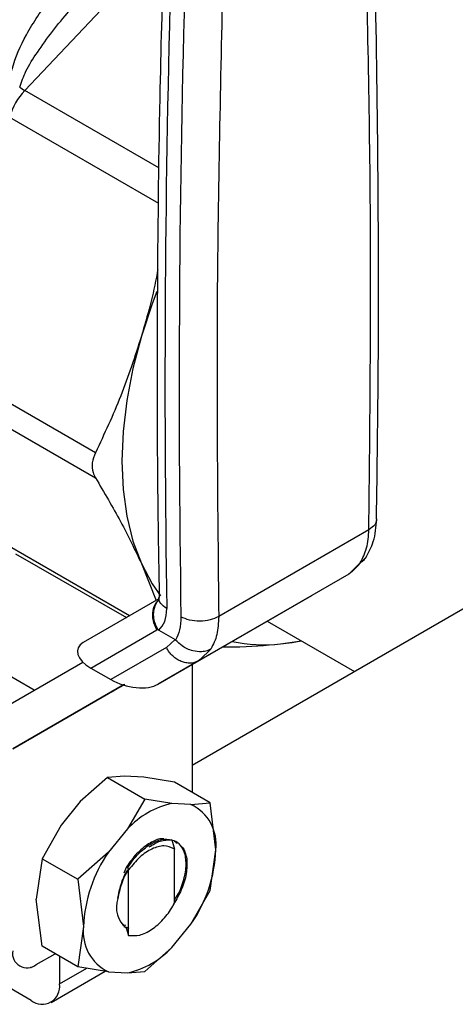
# Model space of a CAD drawing. Extents: x 0.4 to 10.6, y 0.4 to 8.1.
# Drawn here: x 4.1 to 4.1, y 5.6 to 5.7 of the extents above; entities that cross this region are included whole.
import ezdxf

# ---------------------------------------------------------------- set-up
doc = ezdxf.new("R2010")
doc.units = 0
doc.linetypes.add('SLD-SOLID', pattern=[0])
doc.layers.get('0').update_dxf_attribs({"linetype": 'CONTINUOUS'})

msp = doc.modelspace()

# ---------------------------------------------------------------- linework, layer by layer
at = {"color": 7, "linetype": 'SLD-SOLID'}
for p, q in [((4.389228963583032, 5.759484284744662), (4.106982478699064, 5.596546857241808)), ((4.0823173575367, 5.695898118417126), (4.10246818767846, 5.717169460565909)), ((4.133008526930309, 5.631241950196408), (4.110883187156992, 5.618469658402456)), ((4.080962861574652, 5.627708349448072), (4.097279576758099, 5.618288910271069)), ((4.130531670684678, 5.625059434638297), (4.132641452650454, 5.627257819023942)), ((4.099494491703127, 5.626250380192961), (4.101686067212701, 5.620833514602491)), ((4.131729892136005, 5.626366100592273), (4.13006181355207, 5.624713302872309)), ((4.130061813552066, 5.624713302872316), (4.107918286028994, 5.611930116511489)), ((4.130061814089159, 5.624713303182374), (4.124598517252591, 5.621558335759339)), ((4.130548731353399, 5.625071018813301), (4.130061814089122, 5.62471330318244)), ((4.101943383642061, 5.60847980551032), (4.124598517252591, 5.621558335759339)), ((4.102075736601408, 5.621058535948745), (4.090940482689494, 5.614628290467067)), ((4.118037061225031, 5.617770487821238), (4.130891964953479, 5.610349509858761)), ((4.092054468046615, 5.610869457701435), (4.101758457490171, 5.616473194695502)), ((4.101758457490171, 5.616473194695502), (4.101926875519336, 5.616578977080786)), ((4.102049118527908, 5.616460396880169), (4.104453757382834, 5.615072144749924)), ((4.110301756466395, 5.616145163005448), (4.110307694733611, 5.616148584403306)), ((4.104453757391452, 5.615072144755098), (4.103168786966438, 5.61387790410211)), ((4.119984617327289, 5.614417829765065), (4.123091618780051, 5.614852553854695)), ((4.103168786966414, 5.613877904102097), (4.095007223952644, 5.609164868000095)), ((4.083703214092488, 5.607607751261666), (4.077289298385087, 5.6113104259859)), ((4.077714912597926, 5.60414970271314), (4.090874311461466, 5.611748825799815)), ((4.107918286028994, 5.611930116511489), (4.101943383642061, 5.60847980551032)), ((4.106982478699065, 5.61138881316676), (4.106982478699064, 5.592536315456291)), ((4.107379089210491, 5.611694335516439), (4.108221851702256, 5.612117697030415)), ((4.107918286028998, 5.611930116511482), (4.107413521743697, 5.611717743936444)), ((4.108141547092729, 5.6121436315878), (4.107918286028238, 5.611930116512798)), ((4.092054468046615, 5.610869457701435), (4.095007223952644, 5.609164868000095)), ((4.096845998081583, 5.60837786018937), (4.0805355715287, 5.598959121517257)), ((4.0805355715287, 5.598959121517257), (4.096849319512, 5.608376847766077)), ((4.096847239027852, 5.60837748177978), (4.09395872969378, 5.606709438759324)), ((4.094154182779191, 5.606822389356541), (4.096478521312355, 5.60816463763031)), ((4.096478521312355, 5.60816463763031), (4.096847225360247, 5.608377485946555)), ((4.091261247748744, 5.605152215578884), (4.094214003654247, 5.606857359412484)), ((4.09401938491228, 5.606744890093488), (4.091697060588112, 5.605403804975819)), ((4.093494432294714, 5.606441405576091), (4.09401938491228, 5.606744890093488)), ((4.09395872969378, 5.606709438759324), (4.093494432294714, 5.606441405576091)), ((4.093958562837927, 5.606709727762137), (4.09395872969378, 5.606709438759324)), ((4.094019349499236, 5.606744951430678), (4.09401938491228, 5.606744890093488)), ((4.094153998770241, 5.606822708069391), (4.094154182779191, 5.606822389356541)), ((4.094678300959942, 5.607125392541817), (4.094154182779191, 5.606822389356541)), ((4.094214003654247, 5.606857359412484), (4.094678300959942, 5.607125392541817)), ((4.095524677537641, 5.607613619618386), (4.095984171578285, 5.60787888592966)), ((4.095755665770764, 5.607746969327258), (4.095755697550916, 5.60774691428242)), ((4.091697060588112, 5.605403804975819), (4.091261247748744, 5.605152215578884)), ((4.091697025175068, 5.605403866313011), (4.091697060588112, 5.605403804975819)), ((4.094482299644272, 5.594763038283692), (4.090496720964015, 5.591201264023765)), ((4.09702132926313, 5.594967840221418), (4.094482299644273, 5.594763038283696)), ((4.094482299644273, 5.594763038283696), (4.099995462996746, 5.591580356825593)), ((4.099840633807245, 5.594783992760616), (4.09702132926313, 5.594967840221418)), ((4.104358397562785, 5.594051165251781), (4.099840633807245, 5.594783992760616)), ((4.1096065598359, 5.591021465660481), (4.104358397562785, 5.594051165251781)), ((4.090496720964015, 5.591201264023765), (4.087677416419957, 5.587762316823143)), ((4.099995462996753, 5.59158035682559), (4.097456433376701, 5.587183507567234)), ((4.103981041676295, 5.590950083765586), (4.099995462996753, 5.59158035682559)), ((4.106800346219815, 5.59076623630483), (4.10398104167639, 5.590950083765598)), ((4.106800346219819, 5.590766236304839), (4.1096065598359, 5.591021465660481)), ((4.110462334905647, 5.584089507665259), (4.109606560004512, 5.591021464880684)), ((4.087677416419957, 5.587762316823143), (4.084871202805676, 5.582801447175481)), ((4.097456433376684, 5.587183507567236), (4.09463712883326, 5.583744560367375)), ((4.10398187253772, 5.585596890269239), (4.104381146769601, 5.584214648410682)), ((4.094637128833218, 5.583744560367392), (4.090119365781669, 5.579771748120608)), ((4.104386017380782, 5.584210829843877), (4.104305713000482, 5.584254091326842)), ((4.104305852847171, 5.584254011004926), (4.104380969166691, 5.584213745475226)), ((4.104386521803047, 5.584210544718432), (4.104381160796139, 5.584213640674146)), ((4.104386505968922, 5.576287513237705), (4.104386505968922, 5.584211397159394)), ((4.109606559835153, 5.578145599847528), (4.110462334905647, 5.584089507665259)), ((4.084871202805675, 5.582801447175483), (4.084015427735327, 5.576857542701136)), ((4.084871202805676, 5.582801447175481), (4.090119365079858, 5.579771747585482)), ((4.097305852053111, 5.581612349158853), (4.096893595067938, 5.580683703097592)), ((4.097324717773577, 5.581602089772104), (4.097484663008159, 5.581515109790552)), ((4.097607217325717, 5.581155540791448), (4.097484183765351, 5.581515113247331)), ((4.097607746078411, 5.571508925954825), (4.097607746078411, 5.581155531655027)), ((4.090119365079755, 5.57977174758559), (4.090975140148569, 5.572839782902024)), ((4.10680034622089, 5.573184730199876), (4.109606559490671, 5.578145599106169)), ((4.084871202805795, 5.569925581362225), (4.08401542773537, 5.57685754270113)), ((4.090975140148569, 5.572839782902024), (4.090119365247887, 5.566895882355771)), ((4.096678371606258, 5.573129621220439), (4.097191933709198, 5.57301945789145)), ((4.096894182279852, 5.572808157919169), (4.09724835073475, 5.572603722671956)), ((4.097688646316905, 5.572511888349466), (4.097223602727487, 5.572712848717098)), ((4.097248349102139, 5.572603611820047), (4.097607746078411, 5.571508925954825)), ((4.103981041677587, 5.569745783000081), (4.106800346221013, 5.573184730199796)), ((4.090119365078789, 5.566895881770921), (4.084871202805675, 5.569925581362221)), ((4.10398104167761, 5.569745783000045), (4.099995462996745, 5.56618400873938)), ((4.084015427735326, 5.567213359883749), (4.086792422502208, 5.568816484839195)), ((4.087425686817072, 5.568450909131723), (4.087425686816777, 5.564359969137723)), ((4.083136276990648, 5.566836192722368), (4.083249859369174, 5.566770623010989)), ((4.083249859369174, 5.566770623010989), (4.083249859368825, 5.566869858221124)), ((4.086202375311649, 5.561656161225505), (4.094147084840349, 5.566242544412512)), ((4.094637128834417, 5.566163054262367), (4.090119365078789, 5.566895881770921)), ((4.094637128834457, 5.56616305426247), (4.097456433377882, 5.565979206801685)), ((4.097456433377827, 5.565979206801774), (4.099995462996753, 5.566184008739369)), ((4.083249859369348, 5.561948531602743), (4.077682089440518, 5.565162736766978))]:
    msp.add_line(p, q, dxfattribs=at)
at = {"color": 8, "linetype": 'SLD-SOLID'}
for p, q in [((4.102074348458861, 5.684492650329977), (4.0823173575367, 5.695898118417126)), ((4.080057416007304, 5.69198378487763), (4.102012128703946, 5.67930959901549)), ((4.09271786713845, 5.64257395414404), (4.077850504497974, 5.651156672177215)), ((4.077850504497974, 5.647465936469934), (4.092717867138269, 5.638883284178104)), ((4.097729257524898, 5.61854858622833), (4.080057416007023, 5.628750322968589)), ((4.109738149781595, 5.613670537963705), (4.108141547092729, 5.6121436315878)), ((4.095757282431153, 5.607747902626714), (4.095757312073282, 5.60774785128504)), ((4.087425686816777, 5.564359969137723), (4.091445785631534, 5.566680722784854))]:
    msp.add_line(p, q, dxfattribs=at)
at = {"color": 7, "linetype": 'SLD-SOLID', "flags": 128}
for points in [[(4.101761182833775, 5.66630196772307), (4.101083072462309, 5.664508097918675), (4.099494496751944, 5.659712462628224)], [(4.099494496751985, 5.659712462628218), (4.09824278542108, 5.654950162867474), (4.097339994472073, 5.650267065860961), (4.096794818283026, 5.645708272432882), (4.096612507203318, 5.641317686294963), (4.096794816989865, 5.637137591229343), (4.097339991898206, 5.633208243872268), (4.098242781591295, 5.629567486020338), (4.099494491703127, 5.626250380192961)], [(4.099494491703127, 5.626250380192961), (4.101083066097116, 5.623288874293436), (4.102332294381513, 5.62151295392108)], [(4.119984617327925, 5.614417829765697), (4.121718401671079, 5.61464642237627), (4.12302419994205, 5.614891473921434)]]:
    msp.add_lwpolyline(points, dxfattribs=at)
at = {"color": 7, "linetype": 'SLD-SOLID'}
for centre, radius, start, end in [((6.241646934328472, 5.652904429624027), 2.138678040961372, 178.3545170359243, 180.8918275712452), ((6.24373482661229, 5.651699102828285), 2.138678019526005, 178.3545170232071, 180.8918275839881), ((4.08955783628628, 5.689108270352503), 0.009926055070545621, 136.8396124292706, 163.1603874215935), ((4.085746904044268, 5.701756290238027), 0.006788231300939938, 231.9737983738948, 239.6540187920918), ((4.117584384471417, 5.636234505743962), 0.02194831356923501, 257.6329883965096, 276.2783325264853), ((4.106838208728511, 5.578466412057256), 0.01280646176279428, 102.8913849631398, 137.103238512959), ((4.104033131686843, 5.58490589007036), 0.006480828207848894, 352.7632915569326, 64.7236462978201), ((4.111472780752411, 5.572023630382109), 0.02051388250088369, 145.1544809088208, 177.7198640941153), ((4.089964694301799, 5.584905660185172), 0.02051388250088894, 325.1544809086657, 357.7198640941216), ((4.099749861466932, 5.575671266892532), 0.003944067952983922, 161.1564065073622, 231.876896665956), ((4.097404343367525, 5.572023400496867), 0.006480828207843343, 172.7632915569736, 244.7236462975445), ((4.082657000502255, 5.568878761257143), 0.002149159436163731, 170.7859630095425, 309.2032852357214), ((4.094599266325186, 5.57846287851127), 0.01280646176412074, 282.8913849641306, 317.1032385107933), ((4.08487997204903, 5.563947013250218), 0.002578991322931192, 230.7967147559259, 9.214036998827035)]:
    msp.add_arc(centre, radius, start, end, dxfattribs=at)
for centre, start_param, end_param in [((4.094965555213125, 5.612406342839261), 2.663781462674975, 4.202970410625545), ((4.097918311118665, 5.61070175313821), 4.202970410751419, 5.80537411619666)]:
    msp.add_ellipse(centre, major_axis=(0.004855051234503804, -0.001233723100948936), ratio=0.5045383463559401, start_param=start_param, end_param=end_param, dxfattribs=at)
for points, knots in [([(4.134123469608308, 5.632766809143349), (4.134233888049214, 5.640304404277765), (4.134489786540233, 5.657773037279392), (4.134383940259629, 5.684888062125127), (4.134071283134849, 5.708686903243985), (4.133623179240642, 5.722550960014596), (4.133487465038406, 5.726749873321756)], [0, 0, 0, 0, 0.2376460180130253, 0.5507527266904377, 0.8639395102519166, 1, 1, 1, 1]), ([(4.080170216813093, 5.696065105555426), (4.080149992603023, 5.696509632915578), (4.080105476891258, 5.697488086549573), (4.080689164270881, 5.700278485261618), (4.082567290952402, 5.704447896452542), (4.085589509930673, 5.708912999264457), (4.088699683608422, 5.712687780476837), (4.091760992509311, 5.715911483595448), (4.094981732803189, 5.71886958781166), (4.097411441597492, 5.720581673140781), (4.098502842495273, 5.721350724752917)], [0, 0, 0, 0, 0.04264181279387942, 0.093859322121338, 0.2616013765473917, 0.4549048768621309, 0.5843629761731758, 0.7128803344051373, 0.8710287168834374, 1, 1, 1, 1]), ([(4.081565205770094, 5.696409002725762), (4.08184687066044, 5.697189000238645), (4.082488438525401, 5.698965655250208), (4.084248996603423, 5.701673545524876), (4.086393275692053, 5.704639109965242), (4.089112566258192, 5.707954376698448), (4.092363621596406, 5.7115718087789), (4.096128303756355, 5.715437608203668), (4.098890262701659, 5.717854498797289), (4.100280939424089, 5.719071429807405)], [0, 0, 0, 0, 0.08515311067774643, 0.1939592092756673, 0.3199368631603828, 0.4514039656472015, 0.6226673865854145, 0.8100088768584855, 1, 1, 1, 1]), ([(4.102740600488747, 5.715950817335991), (4.102542103719571, 5.708903446777756), (4.102061867006148, 5.691853264604878), (4.101796081066053, 5.665069309814059), (4.10177758876553, 5.640539670682116), (4.102040163808531, 5.62602218976942), (4.102126476300712, 5.621250068461054)], [0, 0, 0, 0, 0.2205395522791488, 0.5335663154948687, 0.8466760081758004, 0.9999999999999999, 0.9999999999999999, 0.9999999999999999, 0.9999999999999999]), ([(4.111504941256936, 5.713003355799366), (4.111138631660571, 5.697098407337491), (4.11040601249815, 5.66528851172967), (4.110724128481649, 5.634075942144382), (4.110883186466818, 5.618469657997347)], [0, 0, 0, 0, 0.5000000206842415, 1, 1, 1, 1]), ([(4.101894069819447, 5.669475112046679), (4.101868085622376, 5.669317086003511), (4.101315607836391, 5.665957125400484), (4.100383123951001, 5.662759600848016), (4.099494496752083, 5.659712462628203)], [0, 0, 0, 0, 0.04703211193132827, 1, 1, 1, 1]), ([(4.099494496752083, 5.659712462628203), (4.098536893223406, 5.656747975663717), (4.096611851483776, 5.650788556162514), (4.094020275214869, 5.645321464936236), (4.09271786713845, 5.64257395414404)], [0, 0, 0, 0, 0.4974455924585379, 1, 1, 1, 1]), ([(4.09271786713845, 5.64257395414404), (4.092526594679356, 5.642077406722654), (4.092143876528037, 5.641083862162948), (4.092256241673488, 5.639797118680505), (4.092591794102879, 5.639132858558963), (4.092717867138269, 5.638883284178104)], [0, 0, 0, 0, 0.3841292305130036, 0.7686063621781575, 0.9999999999999999, 0.9999999999999999, 0.9999999999999999, 0.9999999999999999]), ([(4.092717867138269, 5.638883284178104), (4.094008001720995, 5.636703007532973), (4.096600442706955, 5.63232188434533), (4.098526793888002, 5.628280539775796), (4.099494491703127, 5.626250380192961)], [0, 0, 0, 0, 0.4976524401959579, 1, 1, 1, 1]), ([(4.132546425232912, 5.627109081984021), (4.132970872608558, 5.6278739329444), (4.133905032850234, 5.629557282633883), (4.134071071657092, 5.631670164541521), (4.134161668657843, 5.632823032159601)], [0, 0, 0, 0, 0.4543624923314342, 1, 1, 1, 1]), ([(4.132569073759774, 5.627179722472529), (4.132459518413014, 5.627020544897825), (4.132267698998135, 5.626741842395902), (4.131960148797605, 5.626509779260521), (4.131793201337153, 5.626403607144254), (4.131748626633203, 5.626377059712128), (4.131735472536232, 5.626369348036197), (4.131731344046551, 5.626366942932202), (4.131729894092372, 5.626366098243016)], [0, 0, 0, 0, 0.495347175236215, 0.8672986588513186, 0.9622596847523766, 0.9881879448095919, 0.9958515243826436, 0.9999999999999999, 0.9999999999999999, 0.9999999999999999, 0.9999999999999999]), ([(4.102074678607182, 5.621230668609789), (4.102070036613471, 5.62104724689974), (4.102064779836734, 5.620839532921981), (4.102080135583599, 5.620889489823671), (4.102081931446918, 5.620895332311707)], [0, 0, 0, 0, 0.8830494318509808, 1, 1, 1, 1]), ([(4.101926901394399, 5.616578990681526), (4.101789742680104, 5.61684314716176), (4.101526109998738, 5.617350882171838), (4.101286619310517, 5.618307295677715), (4.101264483094402, 5.619465208605724), (4.101645478220863, 5.620373051276625), (4.101980478975035, 5.620864703695884), (4.102106683816268, 5.620962811085808), (4.102114795318526, 5.620969116694271)], [0, 0, 0, 0, 0.173084941198134, 0.3326864602583942, 0.5874907625208163, 0.8853198911331258, 0.9926292212479728, 1, 1, 1, 1]), ([(4.102049118527908, 5.616460396880169), (4.102396077885611, 5.616834880207607), (4.103091684133937, 5.617585668265852), (4.10318246594842, 5.618938495271076), (4.10322796697349, 5.619616549745224)], [0, 0, 0, 0, 0.4987870056342523, 1, 1, 1, 1]), ([(4.105315880697481, 5.618411222807522), (4.105288693927394, 5.617740236716806), (4.105235423355337, 5.616425486462147), (4.104769364273981, 5.615467604072367), (4.104541159613975, 5.614998579363205)], [0, 0, 0, 0, 0.5103525086525145, 1, 1, 1, 1]), ([(4.101927283372711, 5.616579266859291), (4.101940545315484, 5.616559940153164), (4.101971094332391, 5.616515420893634), (4.102015867865846, 5.616480670386748), (4.102043296832156, 5.616464105904868), (4.102049130701521, 5.616460582803694)], [0, 0, 0, 0, 0.3765555944784969, 0.86739955210437, 1, 1, 1, 1]), ([(4.104453757382834, 5.615072144749924), (4.104469449429649, 5.615062265645562), (4.10449976942804, 5.615043177349951), (4.104527689508307, 5.615013093422045), (4.104541159613975, 5.614998579363205)], [0, 0, 0, 0, 0.5175477456145133, 1, 1, 1, 1]), ([(4.109738151738059, 5.613670535614317), (4.109736710149788, 5.61366971111247), (4.109723616019298, 5.613662222056838), (4.10967726393056, 5.613636222874801), (4.109498947959336, 5.613542700426978), (4.109076253649656, 5.613372528597718), (4.108247875522284, 5.6132220059673), (4.107216963440425, 5.613325442357079), (4.106250022990591, 5.613677028047873), (4.105348184556477, 5.614181904866216), (4.104848667190898, 5.614687394938192), (4.104541159617699, 5.614998579365443)], [0, 0, 0, 0, 0.001002232445171975, 0.00910340537415017, 0.03199233374895141, 0.1216247933990007, 0.275868035084202, 0.4997976004903764, 0.6503814956342365, 0.784771571058031, 1, 1, 1, 1]), ([(4.11148182086833, 5.613986228113546), (4.112025473412227, 5.613984973526916), (4.115092467699784, 5.613977895826154), (4.117776419948387, 5.614219254282964), (4.119984617327289, 5.614417829765065)], [0, 0, 0, 0, 0.177259066344638, 1, 1, 1, 1]), ([(4.096729901280533, 5.608309212796424), (4.096648046458158, 5.608261955261029), (4.096484409713646, 5.608167482277993), (4.09621087005794, 5.60800956381747), (4.096034427224642, 5.607907704571494), (4.095927926944379, 5.607846222685033)], [0, 0, 0, 0, 0.2840557664474797, 0.5678585516803463, 1, 1, 1, 1]), ([(4.096311737480789, 5.608067857939626), (4.096382090577275, 5.60810847223981), (4.096508027041143, 5.608181174389439), (4.09674758701793, 5.608319475644399), (4.096939761656554, 5.608430424940895), (4.097062494804868, 5.608501285947971), (4.097077373160147, 5.608509876090513)], [0, 0, 0, 0, 0.3068575136971394, 0.5492942331875199, 0.9453630855511602, 1, 1, 1, 1]), ([(4.096711045403583, 5.608298612008145), (4.096695615581019, 5.608289707934206), (4.096664752184553, 5.608271897621549), (4.09663157621185, 5.608252761063644), (4.096642893254083, 5.608259308173452), (4.096650308488933, 5.608263598018432)], [0, 0, 0, 0, 0.2563335730574973, 0.5127294665482742, 1, 1, 1, 1]), ([(4.096650308488933, 5.608263598018432), (4.096661189726222, 5.608269885324861), (4.096682947427689, 5.608282457179762), (4.096759241381577, 5.608326523333726), (4.096843358664225, 5.608375100169277), (4.09689642779673, 5.608405747028534)], [0, 0, 0, 0, 0.2696824929422221, 0.5392466882882322, 1, 1, 1, 1]), ([(4.095182568497773, 5.607415986970538), (4.095171407897453, 5.607409554877338), (4.095144133348901, 5.607393835970358), (4.09527595942429, 5.607469986207941), (4.095449208630372, 5.607570036718903), (4.095524677537641, 5.607613619618386)], [0, 0, 0, 0, 0.281041065567037, 0.6868150430248219, 1, 1, 1, 1]), ([(4.095927926944379, 5.607846222685033), (4.095826546618898, 5.60778769768182), (4.095572563664445, 5.607641077978691), (4.095291969830656, 5.607479110389801), (4.09521413811944, 5.607434202310443), (4.095182568497773, 5.607415986970538)], [0, 0, 0, 0, 0.2830902062998188, 0.7092114434700345, 1, 1, 1, 1]), ([(4.095757312073282, 5.60774785128504), (4.095756870037157, 5.607747591462679), (4.095755986156866, 5.607747071930786), (4.095792313198565, 5.607768028564951), (4.095849394348982, 5.607800973062893), (4.095885203625196, 5.607821640456906)], [0, 0, 0, 0, 0.2715735118164969, 0.5430290888267729, 1, 1, 1, 1]), ([(4.095984171578285, 5.60787888592966), (4.095922675452561, 5.607843371118549), (4.095811845618509, 5.607779365450298), (4.09577410954151, 5.60775755830459), (4.095757312073282, 5.60774785128504)], [0, 0, 0, 0, 0.5548697807689954, 1, 1, 1, 1]), ([(4.095885203625196, 5.607821640456906), (4.095913888510871, 5.607838197243481), (4.095971244991213, 5.607871303145121), (4.096109868393549, 5.607951322762785), (4.096233576654936, 5.608022737184451), (4.096311737480789, 5.608067857939626)], [0, 0, 0, 0, 0.2691954631403931, 0.5382661958225703, 1, 1, 1, 1]), ([(4.100555061157629, 5.584988596592414), (4.099948226963944, 5.584545534221676), (4.098769589240339, 5.583684986102445), (4.097784167008963, 5.582289316131765), (4.097306099915845, 5.581612221720262)], [0, 0, 0, 0, 0.5148606578015539, 0.9999999999999999, 0.9999999999999999, 0.9999999999999999, 0.9999999999999999]), ([(4.102809132668546, 5.585707400867425), (4.102619700376228, 5.585722653905668), (4.101941436720509, 5.585777267516435), (4.101135736977065, 5.585318927094), (4.100555061157629, 5.584988596592414)], [0, 0, 0, 0, 0.2792900529489628, 1, 1, 1, 1]), ([(4.100644465878274, 5.584546663232348), (4.101194467749275, 5.584878502217003), (4.102332305818794, 5.585565007208347), (4.103354663355007, 5.58557394224186), (4.103882839361517, 5.585578558308306)], [0, 0, 0, 0, 0.4833744675410544, 1, 1, 1, 1]), ([(4.100730706928948, 5.584887179346015), (4.101337315053913, 5.585202722396779), (4.102516323769521, 5.585816014556397), (4.10350289423548, 5.585668507068382), (4.103981867384661, 5.585596893201457)], [0, 0, 0, 0, 0.5145069047696531, 1, 1, 1, 1]), ([(4.104386505968922, 5.57673494873864), (4.104589560466326, 5.577047922558481), (4.105030290124711, 5.577727232036798), (4.105632530610013, 5.579251549591394), (4.106128269476433, 5.581202190394154), (4.106081483208184, 5.582927514826553), (4.105648630244195, 5.584312952920697), (4.104973811469924, 5.58522258277601), (4.104193808524247, 5.585476224727586), (4.103881791079006, 5.585577686797923)], [0, 0, 0, 0, 0.08294239734063956, 0.1800264210489808, 0.3758383727379151, 0.5720100812549996, 0.6699749945838188, 0.8679831151583687, 1, 1, 1, 1]), ([(4.103882340784723, 5.585577375786206), (4.104014445798144, 5.585548036012035), (4.104347865673132, 5.585473985348987), (4.104594210202466, 5.585242225529806), (4.104742950030356, 5.585102291772357)], [0, 0, 0, 0, 0.3962121736888943, 1, 1, 1, 1]), ([(4.097483995394413, 5.581515421070488), (4.097993821493514, 5.582232375301518), (4.098983098317106, 5.583623567721017), (4.100160218402218, 5.584474686566213), (4.100730706928948, 5.584887179346015)], [0, 0, 0, 0, 0.5153523128642529, 1, 1, 1, 1]), ([(4.104306248979348, 5.584255051846656), (4.103833808118297, 5.584464008372994), (4.102898548997746, 5.584877665431832), (4.101071435524592, 5.584349580247755), (4.099212432643872, 5.583123692383615), (4.098147473000399, 5.581817510981633), (4.097607746078411, 5.581155531655027)], [0, 0, 0, 0, 0.2549835547527994, 0.5047736443516317, 0.7490167836317801, 1, 1, 1, 1]), ([(4.105292009790883, 5.584686092506684), (4.105353849957829, 5.584643285816065), (4.105640564148818, 5.58444481795487), (4.105941785227958, 5.583775375870295), (4.106108739022667, 5.583115645392189), (4.106193614779643, 5.582780252454119)], [0, 0, 0, 0, 0.1190944150639907, 0.5521663435306448, 1, 1, 1, 1]), ([(4.106193012316945, 5.582779830310097), (4.106200157109954, 5.582067964787544), (4.106214449605825, 5.580643943821423), (4.105504402741425, 5.578254183101564), (4.104650523294273, 5.576830670019877), (4.104248192100001, 5.576159938665319)], [0, 0, 0, 0, 0.3458085000593398, 0.6917578373252521, 1, 1, 1, 1]), ([(4.097557674231773, 5.581148643112614), (4.097556122009015, 5.581146594575416), (4.097107039762786, 5.580553920822537), (4.096469376622855, 5.579052430086771), (4.096168453553374, 5.577647295457927), (4.096017992018633, 5.576944728143506)], [0, 0, 0, 0, 0.001731208471514678, 0.5008656042357004, 1, 1, 1, 1]), ([(4.096018557342834, 5.576945722107187), (4.096151927087932, 5.577625375861641), (4.096418522563599, 5.578983949470858), (4.09705738983447, 5.580518146820109), (4.097543426645344, 5.581178083661028), (4.097581809576885, 5.581230199694259)], [0, 0, 0, 0, 0.4797152340535412, 0.9589124648452652, 1, 1, 1, 1]), ([(4.097607903250509, 5.57150927732676), (4.098137767269239, 5.571471822831315), (4.099198058073766, 5.57139687406011), (4.101032960525276, 5.572291035019819), (4.102748032984046, 5.573792942599207), (4.103831626550925, 5.575263781380055), (4.10429848919736, 5.576125778178765), (4.104386142001132, 5.576287616862642)], [0, 0, 0, 0, 0.2428051171735116, 0.4858681169705357, 0.7201126864771954, 0.9474515514188561, 0.9999999999999999, 0.9999999999999999, 0.9999999999999999, 0.9999999999999999])]:
    msp.add_open_spline(points, degree=3, knots=knots, dxfattribs=at)
for points in [[(4.133008526930309, 5.631241950196408), (4.133167588521403, 5.647031947328453), (4.13348571170359, 5.678611941592544), (4.132753090246672, 5.70957610348642), (4.132386779518212, 5.725058184433358)], [(4.131729892136005, 5.626366100592273), (4.132092133136173, 5.62704912247555), (4.132816615135782, 5.628415166240729), (4.132944556332132, 5.630299688874568), (4.133008526930242, 5.631241950190542)], [(4.110883186466818, 5.618469657997346), (4.110476608766914, 5.618275586879426), (4.10966345336706, 5.617887444643565), (4.108099636004503, 5.617708582333858), (4.106535773170092, 5.617854640225358), (4.105722511521726, 5.618225695280116), (4.105315880697481, 5.618411222807522)], [(4.110883187156992, 5.618469658402456), (4.110841503574923, 5.617540170071146), (4.110758136410629, 5.615681193405046), (4.110078145325031, 5.614340756444989), (4.109738149781595, 5.613670537963705)]]:
    msp.add_open_spline(points, degree=3, dxfattribs=at)
at = {"color": 8, "linetype": 'SLD-SOLID'}
for points, knots in [([(4.134145991630484, 5.632764080034122), (4.134093888320061, 5.632484556577851), (4.133986870208356, 5.631910426599831), (4.13334030419302, 5.631468644829188), (4.133008528162935, 5.631241950882165)], [0, 0, 0, 0, 0.4868644156738018, 1, 1, 1, 1]), ([(4.103227966973703, 5.619616549731785), (4.102918884956045, 5.619850738461507), (4.102300720920642, 5.620319115921013), (4.101975039775291, 5.620949347293772), (4.102077923435805, 5.621250254488574), (4.102079564142687, 5.621255053117465)], [0, 0, 0, 0, 0.4959811538579293, 0.9919623078542993, 1, 1, 1, 1]), ([(4.101758457490141, 5.616473194695486), (4.101556197997385, 5.616938990050572), (4.101151679011872, 5.617870580760745), (4.101168059887527, 5.619312020866617), (4.101500527415027, 5.620390489070398), (4.101954265857037, 5.620771437643739), (4.102097177959439, 5.620891423425154)], [0, 0, 0, 0, 0.2890356201321778, 0.5780712402640893, 0.8671068603959954, 0.9999999999999999, 0.9999999999999999, 0.9999999999999999, 0.9999999999999999]), ([(4.107413521743697, 5.611717743936444), (4.107388388266697, 5.611706785735056), (4.107170776958688, 5.611611907157874), (4.106702737839217, 5.611571318498005), (4.106037110956641, 5.611612347116239), (4.105361836550962, 5.611816561415481), (4.104711191763428, 5.61215758375956), (4.104111762795505, 5.612627981181385), (4.103577969250414, 5.613202344897814), (4.103305181061081, 5.613652717700669), (4.103168786966414, 5.613877904102097)], [0, 0, 0, 0, 0.01831247685953283, 0.1585535515938909, 0.2987946263282441, 0.439035701062595, 0.5792767757969447, 0.7195178505312964, 0.8597589252656549, 1, 1, 1, 1])]:
    msp.add_open_spline(points, degree=3, knots=knots, dxfattribs=at)

doc.saveas('drawing.dxf')
